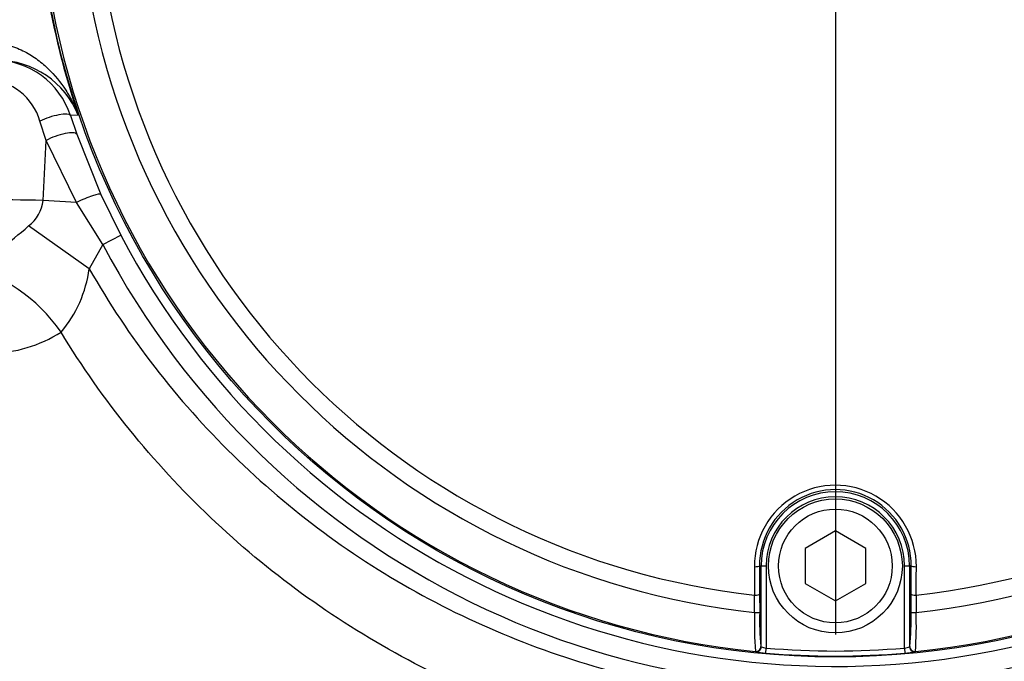
# Paper-space layout 'Sheet1' of a CAD drawing. Units: millimetres. Extents: x 0 to 3564, y 0 to 2520.
# Drawn here: x 867 to 965, y 1910 to 1973 of the extents above; entities that cross this region are included whole.
import ezdxf
from ezdxf.enums import TextEntityAlignment as Align
from ezdxf.lldxf.tags import DXFTag

# ---------------------------------------------------------------- set-up
doc = ezdxf.new("R2010")
doc.units = ezdxf.units.MM
doc.header["$LTSCALE"] = 6
for name, color, linetype in [('center line', 7, 'Continuous'), ('Default', 7, 'Continuous'), ('tangent', 7, 'Continuous'), ('TSH-1', 7, 'Continuous'), ('visible', 7, 'Continuous')]:
    doc.layers.add(name, color=color, linetype=linetype)
doc.styles.add('SEACAD_Arial', font='arial.ttf')
tags = doc.linetypes.add('CENTER2', pattern=[28.575, 19.05, -3.175, 3.175, -3.175]).pattern_tags.tags
tags[10:11] = [DXFTag(74, 4), DXFTag(75, 0), DXFTag(340, '0'), DXFTag(46, 0.0), DXFTag(50, 0.0), DXFTag(44, 0.0), DXFTag(45, 0.0)]
tags[8:9] = [DXFTag(74, 4), DXFTag(75, 0), DXFTag(340, '0'), DXFTag(46, 0.0), DXFTag(50, 0.0), DXFTag(44, 0.0), DXFTag(45, 0.0)]
tags[6:7] = [DXFTag(74, 4), DXFTag(75, 0), DXFTag(340, '0'), DXFTag(46, 0.0), DXFTag(50, 0.0), DXFTag(44, 0.0), DXFTag(45, 0.0)]
tags[4:5] = [DXFTag(74, 4), DXFTag(75, 0), DXFTag(340, '0'), DXFTag(46, 0.0), DXFTag(50, 0.0), DXFTag(44, 0.0), DXFTag(45, 0.0)]
doc.dimstyles.new('ISO-InstDr', dxfattribs={"dimtxt": 19.2, "dimasz": 26.88, "dimexe": 9.6, "dimexo": 9.6, "dimgap": 4.8, "dimtad": 1, "dimdec": 0, "dimzin": 0, "dimdsep": 46, "dimtxsty": 'SEACAD_Arial', "dimblk1": '_SE_FILLED', "dimblk2": '_SE_FILLED', "dimsah": 1, "dimcen": 9.6, "dimadec": 0, "dimazin": 0, "dimtfac": 0.5, "dimtofl": 0, "dimtmove": 0, "dimatfit": 3, "dimfxl": 1, "dimtzin": 0, "dimarcsym": 0})

# ---------------------------------------------------------------- blocks, each defined once
blk = doc.blocks.new('SE3')
at = {"layer": 'center line', "color": 7, "linetype": 'CENTER2'}
blk.add_line((948.139, 1981.474), (948.139, 1912.692), dxfattribs=at)
at = {"layer": 'tangent', "color": 7, "linetype": 'Continuous'}
for p, q in [((873.234, 1964.044), (872.454, 1964.022)), ((872.454, 1964.022), (873.085, 1962.164)), ((870.054, 1961.55), (869.444, 1963.455)), ((873.085, 1962.164), (875.473, 1956.211)), ((869.755, 1955.617), (870.054, 1961.55)), ((873.065, 1955.415), (870.054, 1961.55)), ((875.473, 1956.211), (877.433, 1952.193)), ((873.065, 1955.415), (869.755, 1955.617)), ((875.664, 1951.261), (873.065, 1955.415)), ((874.319, 1948.867), (868.325, 1953.097)), ((875.664, 1951.261), (877.433, 1952.193)), ((875.664, 1951.261), (874.319, 1948.867)), ((940.634, 1919.474), (940.797, 1919.474)), ((940.797, 1919.474), (941.296, 1919.474)), ((941.296, 1919.474), (941.296, 1911.36)), ((954.982, 1911.36), (954.982, 1919.474)), ((954.982, 1919.474), (955.481, 1919.474)), ((955.644, 1919.474), (955.481, 1919.474)), ((940.773, 1911.514), (940.797, 1911.488)), ((941.253, 1910.863), (941.296, 1911.36)), ((954.982, 1911.36), (955.025, 1910.863)), ((955.481, 1911.488), (955.505, 1911.514)), ((940.247, 1910.991), (940.223, 1911.017)), ((956.055, 1911.017), (956.031, 1910.991))]:
    blk.add_line(p, q, dxfattribs=at)
for centre, radius, start, end in [((948.139, 1989.474), 81.931, 207.80057, 136.9702), ((948.139, 1989.474), 79.933, 207.80057, 136.9702), ((948.139, 1989.365), 79.069, 179.9213, 198.67746), ((948.139, 1989.474), 78.855, 185.76122, 264.23878), ((948.139, 1989.474), 75.031, 186.10963, 263.89037), ((948.139, 1989.474), 73.32, 186.26261, 263.73739), ((948.139, 1989.474), 78.855, 275.76122, 354.23878), ((948.139, 1989.474), 75.031, 276.10963, 353.89037), ((948.139, 1989.474), 73.32, 276.26261, 353.73739), ((864.057, 1961.953), 5.592, 15.58171, 88.7487), ((852.456, 1002.309), 953.465, 88.960414, 89.680906), ((865.96, 1956.104), 3.826, 308.18285, 352.6873), ((844.734, 1979.764), 35.605, 299.65109, 311.49707), ((862.15, 1950.506), 12.279, 319.86675, 352.33105), ((864.352, 1953.913), 13.409, 270.72558, 302.40247), ((948.139, 1919.441), 8.014, 359.69498, 180.30502), ((948.139, 1919.516), 7.505, 359.67473, 180.32527), ((948.139, 1919.474), 7.342, 0, 180), ((948.139, 1919.474), 6.843, 0, 180), ((542.58, 1912.838), 397.579, 0.29265, 0.54086), ((1353.698, 1912.838), 397.579, 179.45914, 179.70735), ((973.817, 1913.554), 33.69, 177.76381, 184.31855), ((929.299, 1914.119), 26.335, 354.3237, 1.67788), ((922.443, 1913.554), 33.707, 355.68315, 2.23449), ((941.532, 1913.32), 1.974, 248.1394, 263.15396), ((948.139, 1989.474), 78.412, 264.99379, 275.00621), ((954.747, 1913.319), 1.973, 276.84069, 291.86595), ((941.8, 1919.148), 8.304, 259.22074, 266.22144), ((948.139, 1989.474), 78.912, 264.99379, 275.00621), ((954.713, 1917.307), 6.452, 272.77243, 281.78539)]:
    blk.add_arc(centre, radius, start, end, dxfattribs=at)
for centre, major_axis, ratio, start_param, end_param in [((870.559, 1963.385), (-1.901, -0.621), 0.241467, 3.177564, 5.258465), ((871.206, 1961.48), (-1.886, -0.666), 0.265486, 3.177799, 5.273314), ((873.656, 1955.379), (-1.823, -0.823), 0.143043, 3.176862, 4.977286), ((864.414, 1938.085), (7.27, -9.547), 0.701082, 1.509962, 2.52553), ((940.134, 1919.474), (0.5, 0.003), 0.150521, 4.694367, 6.247876), ((956.178, 1989.474), (0, -465.268), 0.0349, -1.419608, -1.413501), ((956.144, 1919.474), (0.5, -0.003), 0.150521, 3.176902, 4.730411), ((940.1, 1989.474), (0, -465.268), 0.0349, 1.413501, 1.419608), ((940.149, 1916.669), (0.5, 0.003), 0.156552, 4.694333, 6.247843), ((956.129, 1916.669), (0.5, -0.003), 0.156552, 3.176935, 4.730445), ((940.156, 1914.89), (0.5, 0.001), 0.04325, 4.707693, 6.248246), ((956.122, 1914.89), (0.5, -0.001), 0.04325, 3.176532, 4.717084), ((940.274, 1911.514), (0.371, 0.335), 0.998647, 3.877388, 5.54739), ((940.297, 1911.488), (0.371, 0.335), 0.998648, 5.135898, 5.547224), ((956.005, 1911.514), (0.371, -0.335), 0.998647, 3.877388, 5.54739)]:
    blk.add_ellipse(centre, major_axis=major_axis, ratio=ratio, start_param=start_param, end_param=end_param, dxfattribs=at)
for points, knots in [([(864.582, 1971.258), (865.171, 1971.233), (865.726, 1971.14), (866.517, 1970.926), (866.775, 1970.841), (867.276, 1970.65), (867.521, 1970.542), (868.226, 1970.196), (868.659, 1969.932), (869.471, 1969.353), (869.848, 1969.038), (870.907, 1968.029), (871.496, 1967.294), (872.247, 1966.124), (872.475, 1965.723), (872.785, 1965.104), (872.883, 1964.895), (873.021, 1964.578), (873.065, 1964.472), (873.152, 1964.258), (873.194, 1964.15), (873.234, 1964.044)], [0, 0, 0, 0, 0.125, 0.125, 0.1875, 0.1875, 0.25, 0.25, 0.375, 0.375, 0.5, 0.5, 0.75, 0.75, 0.875, 0.875, 0.9375, 0.9375, 0.96875, 0.96875, 1, 1, 1, 1]), ([(874.319, 1948.867), (878.214, 1942.046), (882.964, 1935.899), (891.359, 1927.679), (894.358, 1925.128), (900.608, 1920.512), (903.878, 1918.428), (910.708, 1914.706), (914.29, 1913.063), (921.63, 1910.292), (925.397, 1909.157), (936.872, 1906.531), (944.6, 1905.834), (956.304, 1906.349), (960.231, 1906.789), (967.889, 1908.179), (971.651, 1909.128), (979.037, 1911.533), (982.679, 1912.998), (989.738, 1916.426), (993.132, 1918.355), (999.655, 1922.631), (1002.794, 1924.99), (1008.732, 1930.125), (1011.497, 1932.867), (1016.616, 1938.701), (1018.972, 1941.793), (1023.258, 1948.339), (1025.191, 1951.796), (1026.764, 1955.404)], [0, 0, 0, 0, 0.125, 0.125, 0.1875, 0.1875, 0.25, 0.25, 0.3125, 0.3125, 0.375, 0.375, 0.5, 0.5, 0.5625, 0.5625, 0.625, 0.625, 0.6875, 0.6875, 0.75, 0.75, 0.8125, 0.8125, 0.875, 0.875, 0.9375, 0.9375, 1, 1, 1, 1]), ([(1026.607, 1946.924), (1024.82, 1943.403), (1022.779, 1940.048), (1018.326, 1933.653), (1015.894, 1930.614), (1010.603, 1924.866), (1007.728, 1922.145), (1001.626, 1917.135), (998.408, 1914.851), (991.707, 1910.749), (988.199, 1908.911), (981.013, 1905.718), (977.349, 1904.374), (969.883, 1902.174), (966.082, 1901.318), (958.338, 1900.1), (954.383, 1899.743), (942.657, 1899.452), (934.911, 1900.259), (919.565, 1903.929), (912.088, 1906.802), (898.351, 1914.263), (892.04, 1918.834), (883.448, 1926.996), (880.764, 1929.91), (875.833, 1936.027), (873.579, 1939.235), (871.537, 1942.592)], [0, 0, 0, 0, 0.0625, 0.0625, 0.125, 0.125, 0.1875, 0.1875, 0.25, 0.25, 0.3125, 0.3125, 0.375, 0.375, 0.4375, 0.4375, 0.5, 0.5, 0.625, 0.625, 0.75, 0.75, 0.875, 0.875, 0.9375, 0.9375, 1, 1, 1, 1])]:
    blk.add_open_spline(points, degree=3, knots=knots, dxfattribs=at)
at = {"layer": 'visible', "color": 7, "linetype": 'Continuous'}
for p, q in [((948.139, 1922.938), (945.139, 1921.206)), ((951.139, 1921.206), (948.139, 1922.938)), ((945.139, 1921.206), (945.139, 1917.742)), ((951.139, 1917.742), (951.139, 1921.206)), ((940.797, 1911.488), (940.797, 1919.474)), ((955.481, 1919.474), (955.481, 1911.488)), ((945.139, 1917.742), (948.139, 1916.009)), ((948.139, 1916.009), (951.139, 1917.742)), ((940.649, 1916.669), (940.655, 1914.89)), ((955.623, 1914.89), (955.629, 1916.669))]:
    blk.add_line(p, q, dxfattribs=at)
for centre, radius in [((948.139, 1989.474), 79), ((948.139, 1919.474), 6.625), ((948.139, 1919.474), 5.625)]:
    blk.add_circle(centre, radius, dxfattribs=at)
for centre, radius, start, end in [((864.962, 1961.6), 7.874, 17.91651, 89.81456), ((865.219, 1960.844), 8.63, 21.76527, 89.69799), ((966.958, 1914.118), 26.314, 178.31919, 185.67923)]:
    blk.add_arc(centre, radius, start, end, dxfattribs=at)
for centre, major_axis, ratio, start_param, end_param in [((956.669, 1989.474), (0, -464.768), 0.0349, -1.419608, -1.413501), ((939.609, 1989.474), (0, -464.768), 0.0349, 1.413501, 1.419608), ((940.297, 1911.488), (0.371, 0.335), 0.998648, 3.877554, 5.135898), ((955.981, 1911.488), (0.371, -0.335), 0.998648, 3.877554, 5.547224)]:
    blk.add_ellipse(centre, major_axis=major_axis, ratio=ratio, start_param=start_param, end_param=end_param, dxfattribs=at)
blk = doc.blocks.new('DMBLK5936')
at = {"layer": 'Default', "linetype": 'Continuous'}
for points in [[(487.219, 2381.155), (460.339, 2376.675), (487.219, 2372.195)], [(921.259, 2381.155), (921.259, 2372.195), (948.139, 2376.675)]]:
    blk.add_hatch(color=7, dxfattribs=at).paths.add_polyline_path(points)
at = {"layer": 'Default', "color": 7, "linetype": 'Continuous'}
for p, q in [((460.339, 1958.264), (460.339, 2386.275)), ((948.139, 2075.855), (948.139, 2386.275)), ((460.339, 2376.675), (948.139, 2376.675))]:
    blk.add_line(p, q, dxfattribs=at)
at = {"layer": 'Default', "color": 7, "linetype": 'Continuous', "style": 'SEACAD_Arial'}
for s, p in [('488', (665.63, 2423.715)), ('(', (647.265, 2400.675)), (')', (752.448, 2400.675)), ('19.20"', (665.63, 2400.675))]:
    blk.add_text(s, height=19.2, dxfattribs=at).set_placement(p, align=Align.TOP_LEFT)
blk = doc.blocks.new('_SE_FILLED')
at = {"color": 0}
blk.add_line((0, 0), (-1, 0), dxfattribs=at)
blk.add_solid([(0, 0), (-1, -0.1665), (-1, 0.1665), (0, 0)], dxfattribs=at)
blk = doc.blocks.new('DMBLK5937')
at = {"layer": 'Default', "linetype": 'Continuous'}
for points in [[(975.019, 2315.406), (948.139, 2310.926), (975.019, 2306.446)], [(1342.017, 2315.406), (1342.017, 2306.446), (1368.897, 2310.926)]]:
    blk.add_hatch(color=7, dxfattribs=at).paths.add_polyline_path(points)
at = {"layer": 'Default', "color": 7, "linetype": 'Continuous'}
for p, q in [((948.139, 2075.855), (948.139, 2320.526)), ((1368.897, 1908.074), (1368.897, 2320.526)), ((948.139, 2310.926), (1368.897, 2310.926))]:
    blk.add_line(p, q, dxfattribs=at)
at = {"layer": 'Default', "color": 7, "linetype": 'Continuous', "style": 'SEACAD_Arial'}
for s, p in [('421', (1119.909, 2357.966)), ('(', (1101.544, 2334.926)), (')', (1206.727, 2334.926)), ('16.57"', (1119.909, 2334.926))]:
    blk.add_text(s, height=19.2, dxfattribs=at).set_placement(p, align=Align.TOP_LEFT)
blk = doc.blocks.new('DMBLK5940')
at = {"layer": 'Default', "linetype": 'Continuous'}
for points in [[(1725.599, 1962.594), (1721.119, 1989.474), (1716.639, 1962.594)], [(1725.599, 1925.354), (1716.639, 1925.354), (1721.119, 1898.474)]]:
    blk.add_hatch(color=7, dxfattribs=at).paths.add_polyline_path(points)
at = {"layer": 'Default', "color": 7, "linetype": 'Continuous'}
for p, q in [((1034.52, 1989.474), (1730.719, 1989.474)), ((1721.119, 1772.632), (1721.119, 1989.474)), ((1464.704, 1898.474), (1730.719, 1898.474))]:
    blk.add_line(p, q, dxfattribs=at)
at = {"layer": 'Default', "color": 7, "linetype": 'Continuous', "style": 'SEACAD_Arial'}
for s, p in [(')', (1697.119, 1869.509)), ('3.58"', (1697.119, 1797.718)), ('91', (1674.079, 1797.718)), ('(', (1697.119, 1779.352))]:
    blk.add_text(s, height=19.2, rotation=90, dxfattribs=at).set_placement(p, align=Align.TOP_LEFT)
blk = doc.blocks.new('DMBLK5949')
at = {"layer": 'Default', "linetype": 'Continuous'}
for points in [[(975.019, 2381.155), (948.139, 2376.675), (975.019, 2372.195)], [(1390.456, 2381.155), (1390.456, 2372.195), (1417.336, 2376.675)]]:
    blk.add_hatch(color=7, dxfattribs=at).paths.add_polyline_path(points)
at = {"layer": 'Default', "color": 7, "linetype": 'Continuous'}
for p, q in [((948.139, 2075.855), (948.139, 2386.275)), ((1417.336, 1908.038), (1417.336, 2386.275)), ((1417.336, 2376.675), (948.139, 2376.675))]:
    blk.add_line(p, q, dxfattribs=at)
at = {"layer": 'Default', "color": 7, "linetype": 'Continuous', "style": 'SEACAD_Arial'}
for s, p in [('469', (1144.129, 2423.715)), ('(', (1125.763, 2400.675)), (')', (1230.946, 2400.675)), ('18.47"', (1144.129, 2400.675))]:
    blk.add_text(s, height=19.2, dxfattribs=at).set_placement(p, align=Align.TOP_LEFT)

psp = doc.layouts.new('Sheet1')

# ---------------------------------------------------------------- block references
at = {"layer": 'TSH-1'}
psp.add_blockref('SE3', (0, 0), dxfattribs=at)

# ---------------------------------------------------------------- dimensions: what is measured, and where the dimension line sits
at = {"layer": 'Default', "color": 7, "linetype": 'Continuous'}
for base, p1, p2, picture, middle in [((948.139, 2376.675), (460.339, 1948.664), (948.139, 1989.474), 'DMBLK5936', (704.239, 2376.675)), ((948.139, 2376.675), (1417.336, 1898.438), (948.139, 1989.474), 'DMBLK5949', (1182.737, 2376.675)), ((1368.897, 2310.926), (948.139, 1989.474), (1368.897, 1898.474), 'DMBLK5937', (1158.518, 2310.926))]:
    dim = psp.add_linear_dim(base=base, p1=p1, p2=p2, text='\\A1;<>', dimstyle='ISO-InstDr', override={"dimpost": '\\X'}, dxfattribs=at)
    dim.commit()
    dim.dimension.update_dxf_attribs({"geometry": picture, "text_midpoint": middle, "dimtype": 160})
dim = psp.add_linear_dim(base=(1721.119, 1989.474), p1=(1185.889, 1898.474), p2=(948.139, 1989.474), angle=90, text='\\A1;<>', dimstyle='ISO-InstDr', override={"dimpost": '\\X'}, dxfattribs=at)
dim.commit()
dim.dimension.update_dxf_attribs({"geometry": 'DMBLK5940', "text_midpoint": (1721.119, 1884.994), "dimtype": 160})

doc.saveas('drawing.dxf')
